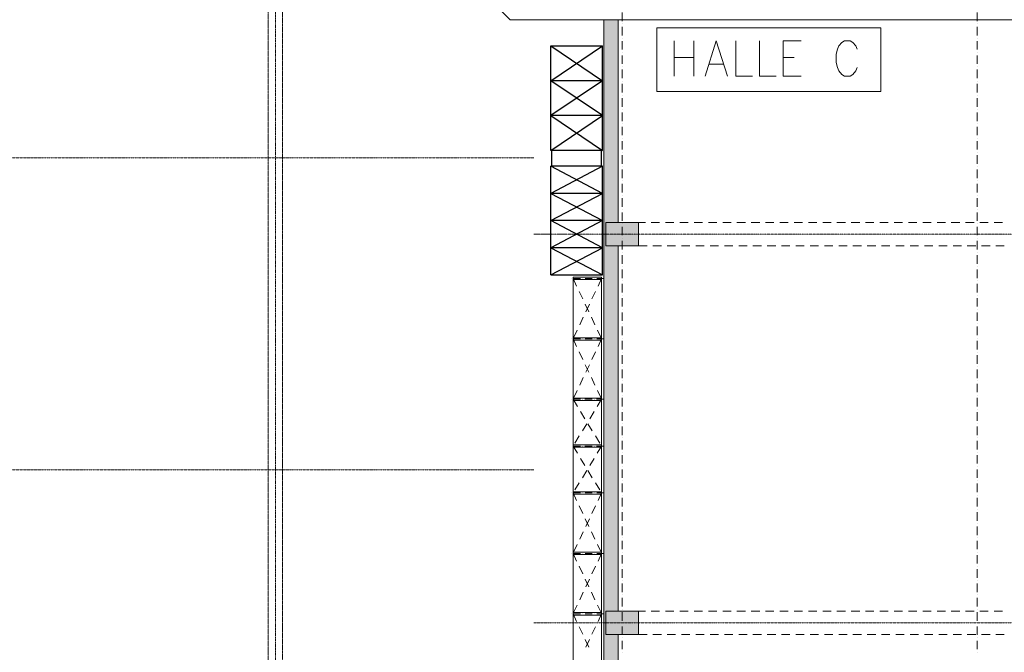
# Model space of a CAD drawing. Units: millimetres. Extents: x -3594 to 305535, y -240468 to 337812.
# Drawn here: x 219581 to 240584, y -178649 to -165141 of the extents above; entities that cross this region are included whole.
import ezdxf

# ---------------------------------------------------------------- set-up
doc = ezdxf.new("R2010")
doc.units = ezdxf.units.MM
for name, pattern in [('AUSGEZOGEN', [0]), ('MITTE2_S7', [1.41, 0, -0.01, 1, -0.2, 0, -0.2]), ('STRICHPUNKT2_S5', [0.7, 0.4, -0.1, 0.1, -0.1]), ('VERDECKT2_S2', [0.3, 0.2, -0.1])]:
    doc.linetypes.add(name, pattern=pattern)
doc.layers.add('ACHSEN', color=7, linetype='Continuous')
for name, color, linetype, lineweight in [('Brandschutz', 30, 'STRICHPUNKT2_S5', 18), ('EG NeuRegal', 7, 'AUSGEZOGEN', 25), ('EG Schraff', 7, 'AUSGEZOGEN', 25), ('EG Texte', 7, 'AUSGEZOGEN', 25), ('Standard', 7, 'AUSGEZOGEN', 25), ('Wand', 7, 'AUSGEZOGEN', 35), ('Zus Rahmen', 7, 'AUSGEZOGEN', 25)]:
    doc.layers.add(name, color=color, linetype=linetype, lineweight=lineweight)

msp = doc.modelspace()

# ---------------------------------------------------------------- hatches: boundary and pattern name
at = {"layer": 'Brandschutz', "linetype": 'AUSGEZOGEN', "lineweight": 13, "transparency": 33554687}
for points in [[(232040.347, -177769.216), (232040.347, -178269.194), (232080.346, -178269.194), (232080.346, -177769.216)], [(232080.346, -178269.194), (232780.314, -178269.194), (232780.314, -177769.216), (232080.346, -177769.216)], [(232340.334, -185268.875), (232340.334, -178269.194), (232040.347, -178269.194), (232040.347, -185268.875)]]:
    msp.add_hatch(color=1, dxfattribs=at).paths.add_polyline_path(points)
at = {"layer": 'Wand', "linetype": 'AUSGEZOGEN', "lineweight": 13, "transparency": 33554687}
for color, points in [(1, [(232044.101, -165145.89), (232044.101, -169470.89), (232344.101, -169470.89), (232344.101, -165145.89)]), (1, [(232044.101, -169470.89), (232044.101, -169969.572), (232084.101, -169969.572), (232084.101, -169470.89)]), (1, [(232084.101, -169970.89), (232784.101, -169970.89), (232784.101, -169470.89), (232084.101, -169470.89)]), (1, [(232344.101, -177769.572), (232344.101, -169970.89), (232084.101, -169970.89), (232084.101, -169969.572), (232044.101, -169969.572), (232044.101, -177769.572)]), (59, [(232044.101, -177770.89), (232044.101, -178270.89), (232084.101, -178270.89), (232084.101, -177770.89)]), (59, [(232084.101, -178270.89), (232784.101, -178270.89), (232784.101, -177770.89), (232084.101, -177770.89)]), (59, [(232344.101, -185270.89), (232344.101, -178270.89), (232044.101, -178270.89), (232044.101, -185270.89)])]:
    msp.add_hatch(color=color, dxfattribs=at).paths.add_polyline_path(points)

# ---------------------------------------------------------------- linework, layer by layer
at = {"layer": 'ACHSEN', "color": 3, "linetype": 'MITTE2_S7', "lineweight": 18, "transparency": 33554687}
for p, q in [((225034.101, -206529.034), (225034.101, -137191.759)), ((147245.135, -168090.89), (230545.631, -168090.89)), ((230545.631, -169720.89), (258677.707, -169720.89)), ((147245.135, -174750.89), (230545.631, -174750.89)), ((230545.631, -178020.89), (258677.592, -178020.89))]:
    msp.add_line(p, q, dxfattribs=at)
at = {"layer": 'EG NeuRegal', "color": 94, "linetype": 'AUSGEZOGEN', "lineweight": -3, "transparency": 33554687}
for p, q in [((230912.43, -165702.325), (232012.43, -165702.325)), ((230912.43, -167932.325), (230912.43, -165702.325)), ((230912.43, -166445.659), (232012.43, -165702.325)), ((230912.43, -165702.325), (232012.43, -166445.659)), ((232012.43, -167932.325), (232012.43, -165702.325)), ((232012.43, -166445.659), (230912.43, -166445.659)), ((232012.43, -167188.992), (230912.43, -166445.659)), ((232012.43, -166445.659), (230912.43, -167188.992)), ((232012.43, -167188.992), (230912.43, -167188.992)), ((230912.43, -167932.325), (232012.43, -167188.992)), ((230912.43, -167188.992), (232012.43, -167932.325)), ((232012.43, -167932.325), (230912.43, -167932.325)), ((230930.564, -168272.447), (230930.564, -167932.325)), ((231989.522, -168272.447), (231989.522, -167932.325)), ((230912.43, -170592.447), (230912.43, -168272.447)), ((232012.43, -168272.447), (230912.43, -168272.447)), ((232012.43, -168852.447), (230912.43, -168272.447)), ((232012.43, -168272.447), (230912.43, -168852.447)), ((232012.43, -170592.447), (232012.43, -168272.447)), ((232012.43, -168852.447), (230912.43, -168852.447)), ((230912.43, -169432.447), (232012.43, -168852.447)), ((230912.43, -168852.447), (232012.43, -169432.447)), ((232012.43, -169432.447), (230912.43, -169432.447)), ((232012.43, -170012.447), (230912.43, -169432.447)), ((232012.43, -169432.447), (230912.43, -170012.447)), ((232012.43, -170012.447), (230912.43, -170012.447)), ((230912.43, -170592.447), (232012.43, -170012.447)), ((230912.43, -170012.447), (232012.43, -170592.447)), ((230912.43, -170592.447), (232012.43, -170592.447))]:
    msp.add_line(p, q, dxfattribs=at)
at = {"layer": 'EG NeuRegal', "color": 134, "linetype": 'AUSGEZOGEN', "lineweight": 13, "transparency": 33554687}
for p, q in [((231344.467, -170667.122), (231344.467, -170667.122)), ((231544.467, -170667.122), (231394.467, -170667.122)), ((231594.467, -170667.122), (231594.467, -170667.122)), ((231794.467, -170667.122), (231644.467, -170667.122)), ((231844.467, -170667.122), (231844.467, -170667.122)), ((232044.467, -170667.122), (231894.467, -170667.122)), ((231344.467, -171957.122), (231344.467, -171957.122)), ((231344.467, -171957.122), (231344.467, -171957.122)), ((231544.467, -171957.122), (231394.467, -171957.122)), ((231544.467, -171957.122), (231394.467, -171957.122)), ((231594.467, -171957.122), (231594.467, -171957.122)), ((231594.467, -171957.122), (231594.467, -171957.122)), ((231794.467, -171957.122), (231644.467, -171957.122)), ((231794.467, -171957.122), (231644.467, -171957.122)), ((231844.467, -171957.122), (231844.467, -171957.122)), ((231844.467, -171957.122), (231844.467, -171957.122)), ((232044.467, -171957.122), (231894.467, -171957.122)), ((232044.467, -171957.122), (231894.467, -171957.122)), ((231344.467, -173247.122), (231344.467, -173247.122)), ((231384.467, -173247.122), (231534.467, -173247.122)), ((231544.467, -173247.122), (231394.467, -173247.122)), ((231584.467, -173247.122), (231584.467, -173247.122)), ((231594.467, -173247.122), (231594.467, -173247.122)), ((231634.467, -173247.122), (231784.467, -173247.122)), ((231794.467, -173247.122), (231644.467, -173247.122)), ((231834.467, -173247.122), (231834.467, -173247.122)), ((231844.467, -173247.122), (231844.467, -173247.122)), ((231884.467, -173247.122), (232044.467, -173247.122)), ((232044.467, -173247.122), (231894.467, -173247.122)), ((231544.467, -174247.122), (231384.467, -174247.122)), ((231384.467, -174247.122), (231534.467, -174247.122)), ((231584.467, -174247.122), (231584.467, -174247.122)), ((231594.467, -174247.122), (231594.467, -174247.122)), ((231634.467, -174247.122), (231784.467, -174247.122)), ((231794.467, -174247.122), (231644.467, -174247.122)), ((231834.467, -174247.122), (231834.467, -174247.122)), ((231844.467, -174247.122), (231844.467, -174247.122)), ((231884.467, -174247.122), (232044.467, -174247.122)), ((232044.467, -174247.122), (231894.467, -174247.122)), ((231344.467, -175247.122), (231344.467, -175247.122)), ((231544.467, -175247.122), (231384.467, -175247.122)), ((231544.467, -175247.122), (231394.467, -175247.122)), ((231594.467, -175247.122), (231594.467, -175247.122)), ((231594.467, -175247.122), (231594.467, -175247.122)), ((231794.467, -175247.122), (231644.467, -175247.122)), ((231794.467, -175247.122), (231644.467, -175247.122)), ((231844.467, -175247.122), (231844.467, -175247.122)), ((231844.467, -175247.122), (231844.467, -175247.122)), ((232044.467, -175247.122), (231894.467, -175247.122)), ((232044.467, -175247.122), (231894.467, -175247.122)), ((231344.467, -176537.122), (231344.467, -176537.122)), ((231344.467, -176537.122), (231344.467, -176537.122)), ((231544.467, -176537.122), (231394.467, -176537.122)), ((231544.467, -176537.122), (231394.467, -176537.122)), ((231594.467, -176537.122), (231594.467, -176537.122)), ((231594.467, -176537.122), (231594.467, -176537.122)), ((231794.467, -176537.122), (231644.467, -176537.122)), ((231794.467, -176537.122), (231644.467, -176537.122)), ((231844.467, -176537.122), (231844.467, -176537.122)), ((231844.467, -176537.122), (231844.467, -176537.122)), ((232044.467, -176537.122), (231894.467, -176537.122)), ((232044.467, -176537.122), (231894.467, -176537.122)), ((231344.467, -177827.122), (231344.467, -177827.122)), ((231344.467, -177827.122), (231344.467, -177827.122)), ((231544.467, -177827.122), (231394.467, -177827.122)), ((231544.467, -177827.122), (231394.467, -177827.122)), ((231594.467, -177827.122), (231594.467, -177827.122)), ((231594.467, -177827.122), (231594.467, -177827.122)), ((231794.467, -177827.122), (231644.467, -177827.122)), ((231794.467, -177827.122), (231644.467, -177827.122)), ((231844.467, -177827.122), (231844.467, -177827.122)), ((231844.467, -177827.122), (231844.467, -177827.122)), ((232044.467, -177827.122), (231894.467, -177827.122)), ((232044.467, -177827.122), (231894.467, -177827.122))]:
    msp.add_line(p, q, dxfattribs=at)
at = {"layer": 'EG NeuRegal', "color": 7, "linetype": 'AUSGEZOGEN', "lineweight": 13, "transparency": 33554687}
for p, q in [((231384.467, -170692.122), (231384.467, -170642.122)), ((231384.467, -170642.122), (231994.467, -170642.122)), ((231384.467, -170667.122), (231461.113, -170829.208)), ((231384.467, -171932.122), (231384.467, -170692.122)), ((231384.467, -170692.122), (231994.467, -170692.122)), ((231994.467, -170667.122), (231917.822, -170829.208)), ((231994.467, -170642.122), (231994.467, -170692.122)), ((231994.467, -170692.122), (231994.467, -171932.122)), ((231514.764, -170942.668), (231591.41, -171104.754)), ((231864.17, -170942.668), (231787.525, -171104.754)), ((231645.062, -171218.215), (231721.707, -171380.301)), ((231733.873, -171218.215), (231657.228, -171380.301)), ((231603.576, -171493.761), (231526.931, -171655.847)), ((231775.359, -171493.761), (231852.004, -171655.847)), ((231473.279, -171769.307), (231396.634, -171931.393)), ((231905.656, -171769.307), (231982.301, -171931.393)), ((231384.467, -171982.122), (231384.467, -171932.122)), ((231994.467, -171932.122), (231384.467, -171932.122)), ((231384.467, -171982.122), (231384.467, -171932.122)), ((231384.467, -171932.122), (231994.467, -171932.122)), ((231384.467, -171957.122), (231461.113, -172119.208)), ((231994.467, -171982.122), (231384.467, -171982.122)), ((231384.467, -173222.122), (231384.467, -171982.122)), ((231384.467, -171982.122), (231994.467, -171982.122)), ((231994.467, -171957.122), (231917.822, -172119.208)), ((231994.467, -171932.122), (231994.467, -171982.122)), ((231994.467, -171932.122), (231994.467, -171982.122)), ((231994.467, -171982.122), (231994.467, -173222.122)), ((231514.764, -172232.668), (231591.41, -172394.754)), ((231864.17, -172232.668), (231787.525, -172394.754)), ((231645.061, -172508.215), (231721.707, -172670.301)), ((231733.873, -172508.215), (231657.228, -172670.301)), ((231603.576, -172783.761), (231526.931, -172945.847)), ((231775.359, -172783.761), (231852.004, -172945.847)), ((231473.279, -173059.307), (231396.634, -173221.393)), ((231905.656, -173059.307), (231982.301, -173221.393)), ((231384.467, -173272.122), (231384.467, -173222.122)), ((231994.467, -173222.122), (231384.467, -173222.122)), ((231384.467, -173272.122), (231384.467, -173222.122)), ((231384.467, -173222.122), (231994.467, -173222.122)), ((231384.467, -173247.122), (231477.836, -173400.186)), ((231994.467, -173272.122), (231384.467, -173272.122)), ((231384.467, -174222.122), (231384.467, -173272.122)), ((231384.467, -173272.122), (231994.467, -173272.122)), ((231994.467, -173247.122), (231901.098, -173400.186)), ((231994.467, -173222.122), (231994.467, -173272.122)), ((231994.467, -173222.122), (231994.467, -173272.122)), ((231994.467, -173272.122), (231994.467, -174222.122)), ((231543.195, -173507.331), (231636.564, -173660.395)), ((231835.74, -173507.331), (231742.371, -173660.395)), ((231677.012, -173767.54), (231583.643, -173920.604)), ((231701.922, -173767.54), (231795.291, -173920.604)), ((231518.285, -174027.749), (231424.916, -174180.813)), ((231860.649, -174027.749), (231954.018, -174180.813)), ((231384.467, -174272.122), (231384.467, -174222.122)), ((231994.467, -174222.122), (231384.467, -174222.122)), ((231384.467, -174272.122), (231384.467, -174222.122)), ((231384.467, -174222.122), (231994.467, -174222.122)), ((231384.467, -174247.122), (231477.836, -174400.186)), ((231994.467, -174272.122), (231384.467, -174272.122)), ((231384.467, -175222.122), (231384.467, -174272.122)), ((231384.467, -174272.122), (231994.467, -174272.122)), ((231994.467, -174247.122), (231901.098, -174400.186)), ((231994.467, -174222.122), (231994.467, -174272.122)), ((231994.467, -174222.122), (231994.467, -174272.122)), ((231994.467, -174272.122), (231994.467, -175222.122)), ((231543.195, -174507.331), (231636.564, -174660.395)), ((231835.74, -174507.331), (231742.371, -174660.395)), ((231677.012, -174767.54), (231583.643, -174920.604)), ((231701.922, -174767.54), (231795.291, -174920.604)), ((231518.285, -175027.749), (231424.916, -175180.813)), ((231860.649, -175027.749), (231954.018, -175180.813)), ((231384.467, -175272.122), (231384.467, -175222.122)), ((231994.467, -175222.122), (231384.467, -175222.122)), ((231384.467, -175272.122), (231384.467, -175222.122)), ((231384.467, -175222.122), (231994.467, -175222.122)), ((231384.467, -175247.122), (231461.112, -175409.208)), ((231994.467, -175272.122), (231384.467, -175272.122)), ((231384.467, -176512.122), (231384.467, -175272.122)), ((231384.467, -175272.122), (231994.467, -175272.122)), ((231994.467, -175247.122), (231917.822, -175409.208)), ((231994.467, -175222.122), (231994.467, -175272.122)), ((231994.467, -175222.122), (231994.467, -175272.122)), ((231994.467, -175272.122), (231994.467, -176512.122)), ((231514.764, -175522.668), (231591.409, -175684.754)), ((231864.17, -175522.668), (231787.525, -175684.754)), ((231645.061, -175798.215), (231721.706, -175960.301)), ((231733.873, -175798.215), (231657.228, -175960.301)), ((231603.576, -176073.761), (231526.93, -176235.847)), ((231775.358, -176073.761), (231852.003, -176235.847)), ((231473.279, -176349.307), (231396.633, -176511.393)), ((231905.655, -176349.307), (231982.3, -176511.393)), ((231384.467, -176562.122), (231384.467, -176512.122)), ((231994.467, -176512.122), (231384.467, -176512.122)), ((231384.467, -176562.122), (231384.467, -176512.122)), ((231384.467, -176512.122), (231994.467, -176512.122)), ((231384.467, -176537.122), (231461.112, -176699.208)), ((231994.467, -176562.122), (231384.467, -176562.122)), ((231384.467, -177802.122), (231384.467, -176562.122)), ((231384.467, -176562.122), (231994.467, -176562.122)), ((231994.467, -176537.122), (231917.822, -176699.208)), ((231994.467, -176512.122), (231994.467, -176562.122)), ((231994.467, -176512.122), (231994.467, -176562.122)), ((231994.467, -176562.122), (231994.467, -177802.122)), ((231514.764, -176812.668), (231591.409, -176974.754)), ((231864.17, -176812.668), (231787.525, -176974.754)), ((231645.061, -177088.215), (231721.706, -177250.301)), ((231733.873, -177088.215), (231657.227, -177250.301)), ((231603.576, -177363.761), (231526.93, -177525.847)), ((231775.358, -177363.761), (231852.003, -177525.847)), ((231473.279, -177639.307), (231396.633, -177801.393)), ((231905.655, -177639.307), (231982.3, -177801.393)), ((231384.467, -177852.122), (231384.467, -177802.122)), ((231994.467, -177802.122), (231384.467, -177802.122)), ((231384.467, -177852.122), (231384.467, -177802.122)), ((231384.467, -177802.122), (231994.467, -177802.122)), ((231384.467, -177827.122), (231461.112, -177989.208)), ((231994.467, -177852.122), (231384.467, -177852.122)), ((231384.467, -179092.122), (231384.467, -177852.122)), ((231384.467, -177852.122), (231994.467, -177852.122)), ((231994.467, -177827.122), (231917.822, -177989.208)), ((231994.467, -177802.122), (231994.467, -177852.122)), ((231994.467, -177802.122), (231994.467, -177852.122)), ((231994.467, -177852.122), (231994.467, -179092.122)), ((231514.764, -178102.668), (231591.409, -178264.754)), ((231864.17, -178102.668), (231787.524, -178264.754)), ((231645.061, -178378.215), (231721.706, -178540.301)), ((231733.873, -178378.215), (231657.227, -178540.301))]:
    msp.add_line(p, q, dxfattribs=at)
at = {"layer": 'EG Schraff', "color": 7, "linetype": 'AUSGEZOGEN', "lineweight": 13, "transparency": 33554687}
msp.add_lwpolyline([(232344.101, -181770.89), (232344.101, -178270.89), (232214.101, -178270.89), (232084.101, -178270.89), (232084.101, -178020.89), (232084.101, -177770.89), (232214.101, -177770.89), (232344.101, -177770.89), (232344.101, -173870.89), (232344.101, -169970.89), (232214.101, -169970.89), (232084.101, -169970.89), (232084.101, -169720.89), (232084.101, -169470.89), (232214.101, -169470.89), (232344.101, -169470.89), (232344.101, -167308.39), (232344.101, -165145.89), (232194.101, -165145.89), (232044.101, -165145.89), (232044.101, -183133.39)], dxfattribs=at)
msp.add_lwpolyline([(232784.101, -178270.89), (232784.101, -177770.89), (232434.101, -177770.89), (232084.101, -177770.89), (232084.101, -178020.89), (232084.101, -178270.89), (232434.101, -178270.89), (232609.101, -178270.89), (232784.101, -178270.89)], close=True, dxfattribs=at)
at = {"layer": 'EG Texte', "color": 134, "linetype": 'AUSGEZOGEN', "lineweight": 13, "transparency": 33554687}
for p, q in [((232434.101, -165171.977), (232434.101, -164989.097)), ((240004.101, -165171.977), (240004.101, -164989.097)), ((232434.101, -165232.937), (232434.101, -165232.937)), ((240004.101, -165232.937), (240004.101, -165232.937)), ((232434.101, -165476.777), (232434.101, -165293.897)), ((233169.863, -165312.79), (237951.711, -165312.79)), ((233169.863, -166672.335), (233169.863, -165312.79)), ((237951.711, -165312.79), (237951.711, -166672.335)), ((240004.101, -165476.777), (240004.101, -165293.897)), ((232434.101, -165537.737), (232434.101, -165537.737)), ((232434.101, -165781.577), (232434.101, -165598.697)), ((233544.91, -165594.169), (233544.91, -166344.169)), ((233961.576, -165594.169), (233961.576, -166344.169)), ((234437.767, -165594.169), (234199.672, -166344.169)), ((234437.767, -165594.169), (234675.862, -166344.169)), ((234854.434, -165594.169), (234854.434, -166344.169)), ((235360.386, -165594.169), (235360.386, -166344.169)), ((235866.338, -165594.169), (235866.338, -166344.169)), ((235866.338, -165594.169), (236253.243, -165594.169)), ((237056.815, -165701.312), (237027.053, -165772.74)), ((237116.338, -165629.883), (237056.815, -165701.312)), ((237175.862, -165594.169), (237116.338, -165629.883)), ((237294.91, -165594.169), (237175.862, -165594.169)), ((237354.434, -165629.883), (237294.91, -165594.169)), ((237413.957, -165701.312), (237354.434, -165629.883)), ((237443.719, -165772.74), (237413.957, -165701.312)), ((240004.101, -165537.737), (240004.101, -165537.737)), ((240004.101, -165781.577), (240004.101, -165598.697)), ((232434.101, -165842.537), (232434.101, -165842.537)), ((232434.101, -166086.377), (232434.101, -165903.497)), ((237027.053, -165772.74), (236997.291, -165879.883)), ((236997.291, -165879.883), (236997.291, -166058.455)), ((240004.101, -165842.537), (240004.101, -165842.537)), ((240004.101, -166086.377), (240004.101, -165903.497)), ((233544.91, -165951.312), (233961.576, -165951.312)), ((234288.957, -166094.169), (234586.576, -166094.169)), ((235866.338, -165951.312), (236104.434, -165951.312)), ((236997.291, -166058.455), (237027.053, -166165.598)), ((232434.101, -166147.337), (232434.101, -166147.337)), ((232434.101, -166391.177), (232434.101, -166208.297)), ((237027.053, -166165.598), (237056.815, -166237.026)), ((237056.815, -166237.026), (237116.338, -166308.455)), ((237116.338, -166308.455), (237175.862, -166344.169)), ((237294.91, -166344.169), (237354.434, -166308.455)), ((237354.434, -166308.455), (237413.957, -166237.026)), ((237413.957, -166237.026), (237443.719, -166165.598)), ((240004.101, -166147.337), (240004.101, -166147.337)), ((240004.101, -166391.177), (240004.101, -166208.297)), ((232434.101, -166452.137), (232434.101, -166452.137)), ((232434.101, -166695.977), (232434.101, -166513.097)), ((234854.434, -166344.169), (235211.576, -166344.169)), ((235360.386, -166344.169), (235717.529, -166344.169)), ((235866.338, -166344.169), (236253.243, -166344.169)), ((237175.862, -166344.169), (237294.91, -166344.169)), ((240004.101, -166452.137), (240004.101, -166452.137)), ((240004.101, -166695.977), (240004.101, -166513.097)), ((232434.101, -166756.937), (232434.101, -166756.937)), ((237951.711, -166672.335), (233169.863, -166672.335)), ((240004.101, -166756.937), (240004.101, -166756.937)), ((232434.101, -167000.777), (232434.101, -166817.897)), ((240004.101, -167000.777), (240004.101, -166817.897)), ((232434.101, -167061.737), (232434.101, -167061.737)), ((232434.101, -167305.577), (232434.101, -167122.697)), ((240004.101, -167061.737), (240004.101, -167061.737)), ((240004.101, -167305.577), (240004.101, -167122.697)), ((232434.101, -167366.537), (232434.101, -167366.537)), ((240004.101, -167366.537), (240004.101, -167366.537)), ((232434.101, -167610.377), (232434.101, -167427.497)), ((240004.101, -167610.377), (240004.101, -167427.497)), ((232434.101, -167671.337), (232434.101, -167671.337)), ((232434.101, -167915.177), (232434.101, -167732.297)), ((240004.101, -167671.337), (240004.101, -167671.337)), ((240004.101, -167915.177), (240004.101, -167732.297)), ((232434.101, -167976.137), (232434.101, -167976.137)), ((240004.101, -167976.137), (240004.101, -167976.137)), ((232434.101, -168219.977), (232434.101, -168037.097)), ((240004.101, -168219.977), (240004.101, -168037.097)), ((232434.101, -168280.937), (232434.101, -168280.937)), ((232434.101, -168524.777), (232434.101, -168341.897)), ((240004.101, -168280.937), (240004.101, -168280.937)), ((240004.101, -168524.777), (240004.101, -168341.897)), ((232434.101, -168585.737), (232434.101, -168585.737)), ((232434.101, -168829.577), (232434.101, -168646.697)), ((240004.101, -168585.737), (240004.101, -168585.737)), ((240004.101, -168829.577), (240004.101, -168646.697)), ((232434.101, -168890.537), (232434.101, -168890.537)), ((232434.101, -169134.377), (232434.101, -168951.497)), ((240004.101, -168890.537), (240004.101, -168890.537)), ((240004.101, -169134.377), (240004.101, -168951.497)), ((232434.101, -169195.337), (232434.101, -169195.337)), ((232434.101, -169439.177), (232434.101, -169256.297)), ((240004.101, -169195.337), (240004.101, -169195.337)), ((240004.101, -169439.177), (240004.101, -169256.297)), ((232434.101, -169500.137), (232434.101, -169500.137)), ((232434.101, -169743.977), (232434.101, -169561.097)), ((240004.101, -169500.137), (240004.101, -169500.137)), ((240004.101, -169743.977), (240004.101, -169561.097)), ((230635.992, -169720.89), (230545.631, -169720.89)), ((230696.952, -169720.89), (230696.952, -169720.89)), ((230940.792, -169720.89), (230757.912, -169720.89)), ((231001.752, -169720.89), (231001.752, -169720.89)), ((231245.592, -169720.89), (231062.712, -169720.89)), ((232434.101, -169804.937), (232434.101, -169804.937)), ((232434.101, -170048.777), (232434.101, -169865.897)), ((240004.101, -169804.937), (240004.101, -169804.937)), ((240004.101, -170048.777), (240004.101, -169865.897)), ((232434.101, -170109.737), (232434.101, -170109.737)), ((240004.101, -170109.737), (240004.101, -170109.737)), ((232434.101, -170353.577), (232434.101, -170170.697)), ((240004.101, -170353.577), (240004.101, -170170.697)), ((232434.101, -170414.537), (232434.101, -170414.537)), ((232434.101, -170658.377), (232434.101, -170475.497)), ((240004.101, -170414.537), (240004.101, -170414.537)), ((240004.101, -170658.377), (240004.101, -170475.497)), ((232434.101, -170719.337), (232434.101, -170719.337)), ((240004.101, -170719.337), (240004.101, -170719.337)), ((232434.101, -170963.177), (232434.101, -170780.297)), ((240004.101, -170963.177), (240004.101, -170780.297)), ((232434.101, -171024.137), (232434.101, -171024.137)), ((232434.101, -171267.977), (232434.101, -171085.097)), ((240004.101, -171024.137), (240004.101, -171024.137)), ((240004.101, -171267.977), (240004.101, -171085.097)), ((232434.101, -171328.937), (232434.101, -171328.937)), ((240004.101, -171328.937), (240004.101, -171328.937)), ((232434.101, -171572.777), (232434.101, -171389.897)), ((240004.101, -171572.777), (240004.101, -171389.897)), ((232434.101, -171633.737), (232434.101, -171633.737)), ((232434.101, -171877.577), (232434.101, -171694.697)), ((240004.101, -171633.737), (240004.101, -171633.737)), ((240004.101, -171877.577), (240004.101, -171694.697)), ((232434.101, -171938.537), (232434.101, -171938.537)), ((232434.101, -172182.377), (232434.101, -171999.497)), ((240004.101, -171938.537), (240004.101, -171938.537)), ((240004.101, -172182.377), (240004.101, -171999.497)), ((232434.101, -172243.337), (232434.101, -172243.337)), ((232434.101, -172487.177), (232434.101, -172304.297)), ((240004.101, -172243.337), (240004.101, -172243.337)), ((240004.101, -172487.177), (240004.101, -172304.297)), ((232434.101, -172548.137), (232434.101, -172548.137)), ((232434.101, -172791.977), (232434.101, -172609.097)), ((240004.101, -172548.137), (240004.101, -172548.137)), ((240004.101, -172791.977), (240004.101, -172609.097)), ((232434.101, -172852.937), (232434.101, -172852.937)), ((240004.101, -172852.937), (240004.101, -172852.937)), ((232434.101, -173096.777), (232434.101, -172913.897)), ((240004.101, -173096.777), (240004.101, -172913.897)), ((232434.101, -173157.737), (232434.101, -173157.737)), ((232434.101, -173401.577), (232434.101, -173218.697)), ((240004.101, -173157.737), (240004.101, -173157.737)), ((240004.101, -173401.577), (240004.101, -173218.697)), ((232434.101, -173462.537), (232434.101, -173462.537)), ((240004.101, -173462.537), (240004.101, -173462.537)), ((232434.101, -173706.377), (232434.101, -173523.497)), ((240004.101, -173706.377), (240004.101, -173523.497)), ((232434.101, -173767.337), (232434.101, -173767.337)), ((232434.101, -174011.177), (232434.101, -173828.297)), ((240004.101, -173767.337), (240004.101, -173767.337)), ((240004.101, -174011.177), (240004.101, -173828.297)), ((232434.101, -174072.137), (232434.101, -174072.137)), ((240004.101, -174072.137), (240004.101, -174072.137)), ((232434.101, -174315.977), (232434.101, -174133.097)), ((240004.101, -174315.977), (240004.101, -174133.097)), ((232434.101, -174376.937), (232434.101, -174376.937)), ((232434.101, -174620.777), (232434.101, -174437.897)), ((240004.101, -174376.937), (240004.101, -174376.937)), ((240004.101, -174620.777), (240004.101, -174437.897)), ((232434.101, -174681.737), (232434.101, -174681.737)), ((232434.101, -174925.577), (232434.101, -174742.697)), ((240004.101, -174681.737), (240004.101, -174681.737)), ((240004.101, -174925.577), (240004.101, -174742.697)), ((232434.101, -174986.537), (232434.101, -174986.537)), ((232434.101, -175230.377), (232434.101, -175047.497)), ((240004.101, -174986.537), (240004.101, -174986.537)), ((240004.101, -175230.377), (240004.101, -175047.497)), ((232434.101, -175291.337), (232434.101, -175291.337)), ((232434.101, -175535.177), (232434.101, -175352.297)), ((240004.101, -175291.337), (240004.101, -175291.337)), ((240004.101, -175535.177), (240004.101, -175352.297)), ((232434.101, -175596.137), (232434.101, -175596.137)), ((232434.101, -175839.977), (232434.101, -175657.097)), ((240004.101, -175596.137), (240004.101, -175596.137)), ((240004.101, -175839.977), (240004.101, -175657.097)), ((232434.101, -175900.937), (232434.101, -175900.937)), ((232434.101, -176144.777), (232434.101, -175961.897)), ((240004.101, -175900.937), (240004.101, -175900.937)), ((240004.101, -176144.777), (240004.101, -175961.897)), ((232434.101, -176205.737), (232434.101, -176205.737)), ((240004.101, -176205.737), (240004.101, -176205.737)), ((232434.101, -176449.577), (232434.101, -176266.697)), ((240004.101, -176449.577), (240004.101, -176266.697)), ((232434.101, -176510.537), (232434.101, -176510.537)), ((232434.101, -176754.377), (232434.101, -176571.497)), ((240004.101, -176510.537), (240004.101, -176510.537)), ((240004.101, -176754.377), (240004.101, -176571.497)), ((232434.101, -176815.337), (232434.101, -176815.337)), ((240004.101, -176815.337), (240004.101, -176815.337)), ((232434.101, -177059.177), (232434.101, -176876.297)), ((240004.101, -177059.177), (240004.101, -176876.297)), ((232434.101, -177120.137), (232434.101, -177120.137)), ((232434.101, -177363.977), (232434.101, -177181.097)), ((240004.101, -177120.137), (240004.101, -177120.137)), ((240004.101, -177363.977), (240004.101, -177181.097)), ((232434.101, -177424.937), (232434.101, -177424.937)), ((240004.101, -177424.937), (240004.101, -177424.937)), ((232434.101, -177668.777), (232434.101, -177485.897)), ((240004.101, -177668.777), (240004.101, -177485.897)), ((232434.101, -177729.737), (232434.101, -177729.737)), ((232434.101, -177973.577), (232434.101, -177790.697)), ((240004.101, -177729.737), (240004.101, -177729.737)), ((240004.101, -177973.577), (240004.101, -177790.697)), ((232434.101, -178278.377), (232434.101, -178095.497)), ((240004.101, -178278.377), (240004.101, -178095.497)), ((232434.101, -178339.337), (232434.101, -178339.337)), ((232434.101, -178583.177), (232434.101, -178400.297)), ((240004.101, -178339.337), (240004.101, -178339.337)), ((240004.101, -178583.177), (240004.101, -178400.297)), ((232434.101, -178644.137), (232434.101, -178644.137)), ((240004.101, -178644.137), (240004.101, -178644.137))]:
    msp.add_line(p, q, dxfattribs=at)
at = {"layer": 'Standard', "color": 51, "linetype": 'VERDECKT2_S2', "lineweight": 9, "transparency": 33554687}
for p, q in [((224884.101, -201120.89), (224884.101, -161670.89)), ((225184.101, -161670.89), (225184.101, -201120.89))]:
    msp.add_line(p, q, dxfattribs=at)
at = {"layer": 'Zus Rahmen', "color": 253, "linetype": 'AUSGEZOGEN', "lineweight": 9, "transparency": 33554687}
for p, q in [((230044.101, -165145.89), (228889.101, -163990.89)), ((232044.101, -165145.89), (230044.101, -165145.89)), ((232344.101, -165145.89), (248844.123, -165145.89)), ((232926.901, -169470.89), (232784.101, -169470.89)), ((233231.701, -169470.89), (233052.407, -169470.89)), ((233536.501, -169470.89), (233357.207, -169470.89)), ((233841.301, -169470.89), (233662.007, -169470.89)), ((234146.101, -169470.89), (233966.807, -169470.89)), ((234450.901, -169470.89), (234271.607, -169470.89)), ((234755.701, -169470.89), (234576.407, -169470.89)), ((235060.501, -169470.89), (234881.207, -169470.89)), ((235365.301, -169470.89), (235186.007, -169470.89)), ((235670.101, -169470.89), (235490.807, -169470.89)), ((235974.901, -169470.89), (235795.607, -169470.89)), ((236279.701, -169470.89), (236100.407, -169470.89)), ((236584.501, -169470.89), (236405.207, -169470.89)), ((236889.301, -169470.89), (236710.007, -169470.89)), ((237194.101, -169470.89), (237014.807, -169470.89)), ((237498.901, -169470.89), (237319.607, -169470.89)), ((237803.701, -169470.89), (237624.407, -169470.89)), ((238108.501, -169470.89), (237929.207, -169470.89)), ((238413.301, -169470.89), (238234.007, -169470.89)), ((238718.101, -169470.89), (238538.807, -169470.89)), ((239022.901, -169470.89), (238843.607, -169470.89)), ((239327.701, -169470.89), (239148.407, -169470.89)), ((239632.501, -169470.89), (239453.207, -169470.89)), ((239937.301, -169470.89), (239758.007, -169470.89)), ((240242.101, -169470.89), (240062.807, -169470.89)), ((240546.901, -169470.89), (240367.607, -169470.89)), ((232784.101, -169970.89), (232963.395, -169970.89)), ((233088.901, -169970.89), (233268.195, -169970.89)), ((233393.701, -169970.89), (233572.995, -169970.89)), ((233698.501, -169970.89), (233877.795, -169970.89)), ((234003.301, -169970.89), (234182.595, -169970.89)), ((234308.101, -169970.89), (234487.395, -169970.89)), ((234612.901, -169970.89), (234792.195, -169970.89)), ((234917.701, -169970.89), (235096.995, -169970.89)), ((235222.501, -169970.89), (235401.795, -169970.89)), ((235527.301, -169970.89), (235706.595, -169970.89)), ((235832.101, -169970.89), (236011.395, -169970.89)), ((236136.901, -169970.89), (236316.195, -169970.89)), ((236441.701, -169970.89), (236620.995, -169970.89)), ((236746.501, -169970.89), (236925.795, -169970.89)), ((237051.301, -169970.89), (237230.595, -169970.89)), ((237356.101, -169970.89), (237535.395, -169970.89)), ((237660.901, -169970.89), (237840.195, -169970.89)), ((237965.701, -169970.89), (238144.995, -169970.89)), ((238270.501, -169970.89), (238449.795, -169970.89)), ((238575.301, -169970.89), (238754.595, -169970.89)), ((238880.101, -169970.89), (239059.395, -169970.89)), ((239184.901, -169970.89), (239364.195, -169970.89)), ((239489.701, -169970.89), (239668.995, -169970.89)), ((239794.501, -169970.89), (239973.795, -169970.89)), ((240099.301, -169970.89), (240278.595, -169970.89)), ((240404.101, -169970.89), (240583.395, -169970.89)), ((232926.901, -177770.89), (232784.101, -177770.89)), ((233231.701, -177770.89), (233052.407, -177770.89)), ((233536.501, -177770.89), (233357.207, -177770.89)), ((233841.301, -177770.89), (233662.007, -177770.89)), ((234146.101, -177770.89), (233966.807, -177770.89)), ((234450.901, -177770.89), (234271.607, -177770.89)), ((234755.701, -177770.89), (234576.407, -177770.89)), ((235060.501, -177770.89), (234881.207, -177770.89)), ((235365.301, -177770.89), (235186.007, -177770.89)), ((235670.101, -177770.89), (235490.807, -177770.89)), ((235974.901, -177770.89), (235795.607, -177770.89)), ((236279.701, -177770.89), (236100.407, -177770.89)), ((236584.501, -177770.89), (236405.207, -177770.89)), ((236889.301, -177770.89), (236710.007, -177770.89)), ((237194.101, -177770.89), (237014.807, -177770.89)), ((237498.901, -177770.89), (237319.607, -177770.89)), ((237803.701, -177770.89), (237624.407, -177770.89)), ((238108.501, -177770.89), (237929.207, -177770.89)), ((238413.301, -177770.89), (238234.007, -177770.89)), ((238718.101, -177770.89), (238538.807, -177770.89)), ((239022.901, -177770.89), (238843.607, -177770.89)), ((239327.701, -177770.89), (239148.407, -177770.89)), ((239632.501, -177770.89), (239453.207, -177770.89)), ((239937.301, -177770.89), (239758.007, -177770.89)), ((240242.101, -177770.89), (240062.807, -177770.89)), ((240546.901, -177770.89), (240367.607, -177770.89)), ((232784.101, -178270.89), (232963.395, -178270.89)), ((233088.901, -178270.89), (233268.195, -178270.89)), ((233393.701, -178270.89), (233572.995, -178270.89)), ((233698.501, -178270.89), (233877.795, -178270.89)), ((234003.301, -178270.89), (234182.595, -178270.89)), ((234308.101, -178270.89), (234487.395, -178270.89)), ((234612.901, -178270.89), (234792.195, -178270.89)), ((234917.701, -178270.89), (235096.995, -178270.89)), ((235222.501, -178270.89), (235401.795, -178270.89)), ((235527.301, -178270.89), (235706.595, -178270.89)), ((235832.101, -178270.89), (236011.395, -178270.89)), ((236136.901, -178270.89), (236316.195, -178270.89)), ((236441.701, -178270.89), (236620.995, -178270.89)), ((236746.501, -178270.89), (236925.795, -178270.89)), ((237051.301, -178270.89), (237230.595, -178270.89)), ((237356.101, -178270.89), (237535.395, -178270.89)), ((237660.901, -178270.89), (237840.195, -178270.89)), ((237965.701, -178270.89), (238144.995, -178270.89)), ((238270.501, -178270.89), (238449.795, -178270.89)), ((238575.301, -178270.89), (238754.595, -178270.89)), ((238880.101, -178270.89), (239059.395, -178270.89)), ((239184.901, -178270.89), (239364.195, -178270.89)), ((239489.701, -178270.89), (239668.995, -178270.89)), ((239794.501, -178270.89), (239973.795, -178270.89)), ((240099.301, -178270.89), (240278.595, -178270.89)), ((240404.101, -178270.89), (240583.395, -178270.89))]:
    msp.add_line(p, q, dxfattribs=at)
at = {"layer": 'Zus Rahmen', "color": 7, "linetype": 'AUSGEZOGEN', "lineweight": 13, "transparency": 33554687}
for p, q in [((232044.101, -201120.89), (232044.101, -165145.89)), ((232044.101, -165145.89), (232344.101, -165145.89)), ((232344.101, -169470.89), (232344.101, -165145.89)), ((232784.101, -169470.89), (232084.101, -169470.89)), ((232084.101, -169470.89), (232084.101, -169970.89)), ((232784.101, -169970.89), (232784.101, -169470.89)), ((232084.101, -169970.89), (232784.101, -169970.89)), ((232344.101, -177770.89), (232344.101, -169970.89)), ((232784.101, -177770.89), (232084.101, -177770.89)), ((232084.101, -177770.89), (232084.101, -178270.89)), ((232784.101, -178270.89), (232784.101, -177770.89)), ((232084.101, -178270.89), (232784.101, -178270.89)), ((232344.101, -185270.89), (232344.101, -178270.89))]:
    msp.add_line(p, q, dxfattribs=at)

doc.saveas('drawing.dxf')
